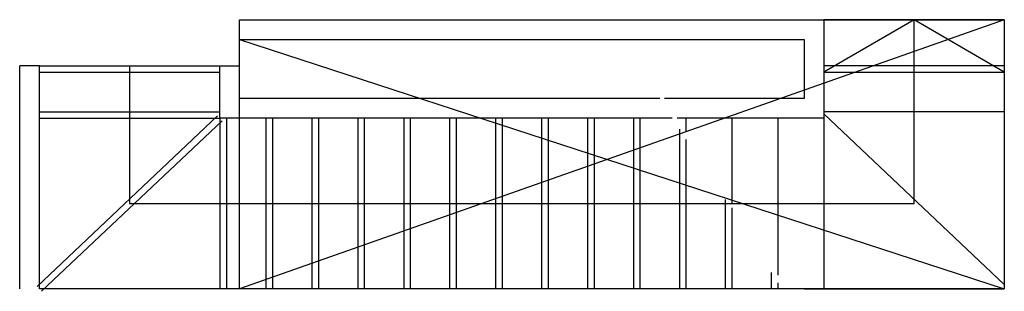
# Model space of a CAD drawing. Units: inches. Extents: x 253 to 599, y 54 to 157.
# Drawn here: x 469 to 475, y 92 to 93 of the extents above; entities that cross this region are included whole.
import ezdxf

# ---------------------------------------------------------------- set-up
doc = ezdxf.new("R2010")
doc.units = ezdxf.units.IN
doc.header["$LTSCALE"] = 20
doc.header["$MEASUREMENT"] = 0
doc.linetypes.add('HIDDEN', pattern=[0.375, 0.25, -0.125])
for name, color, linetype in [('EL2', 3, 'Continuous'), ('HIDE', 74, 'HIDDEN'), ('STAIR', 34, 'Continuous'), ('STAIR HID', 40, 'HIDDEN')]:
    doc.layers.add(name, color=color, linetype=linetype)

msp = doc.modelspace()

# ---------------------------------------------------------------- linework, layer by layer
at = {"layer": 'EL2'}
for p, q in [((468.5475, 91.5405), (468.5475, 92.8989)), ((468.6674, 92.8989), (468.5475, 92.8989)), ((468.6674, 91.5405), (468.6674, 92.8989)), ((473.3274, 91.5405), (468.6674, 91.5405))]:
    msp.add_line(p, q, dxfattribs=at)
for points in [[(472.5244, 92.5789), (469.7674, 92.5789), (469.7674, 92.8989), (469.8874, 92.8989)], [(472.4474, 92.6989), (469.8874, 92.6989), (469.8874, 92.8989)]]:
    msp.add_lwpolyline(points, dxfattribs=at)
at = {"layer": 'HIDE'}
for p, q in [((474.5474, 93.1789), (473.4474, 93.1789)), ((474.5474, 93.1789), (474.5474, 91.5405)), ((474.5474, 92.8989), (473.4474, 92.8989)), ((472.6074, 92.5789), (472.6074, 92.4959)), ((472.8874, 92.5789), (472.8874, 92.0597)), ((473.1674, 92.5789), (473.1674, 91.6235)), ((474.5474, 92.6189), (473.4474, 92.6189)), ((473.4474, 92.6064), (474.5474, 91.568)), ((473.4474, 92.5789), (473.4474, 91.5405)), ((473.3274, 91.5405), (474.5474, 91.5405))]:
    msp.add_line(p, q, dxfattribs=at)
msp.add_lwpolyline([(469.8874, 93.1789), (474.5474, 93.1789), (474.5474, 91.5405), (469.8874, 91.5405)], close=True, dxfattribs=at)
for points in [[(474.5474, 93.1789), (469.8874, 91.5405)], [(473.4474, 93.1789), (473.4474, 92.5789), (472.5541, 92.5789)], [(469.8874, 93.0589), (473.3274, 93.0589), (473.3274, 92.6989), (472.4771, 92.6989)], [(469.8874, 93.0589), (474.5474, 91.5405)]]:
    msp.add_lwpolyline(points, dxfattribs=at)
at = {"layer": 'STAIR'}
for p, q in [((468.6674, 92.8989), (469.7674, 92.8989)), ((469.7537, 92.5934), (468.6537, 91.5551)), ((468.6674, 92.6189), (469.7674, 92.6189)), ((469.7674, 92.5789), (469.7674, 91.5405)), ((470.0474, 92.5789), (470.0474, 91.5405)), ((470.3274, 92.5789), (470.3274, 91.5405)), ((470.6074, 92.5789), (470.6074, 91.5405)), ((470.8874, 92.5789), (470.8874, 91.5405)), ((471.1674, 92.5789), (471.1674, 91.5405)), ((471.4474, 92.5789), (471.4474, 91.5405)), ((471.7274, 92.5789), (471.7274, 91.5405)), ((472.0074, 92.5789), (472.0074, 91.5405)), ((472.2874, 92.5789), (472.2874, 91.5405)), ((472.5674, 92.5119), (472.5674, 91.5405)), ((472.8474, 92.0847), (472.8474, 91.5405)), ((473.1274, 91.6395), (473.1274, 91.5405))]:
    msp.add_line(p, q, dxfattribs=at)
msp.add_lwpolyline([(469.2174, 92.8989), (469.2174, 92.0597), (473.9974, 92.0597), (473.9974, 93.1789), (473.4474, 92.8589), (474.5474, 92.8589), (473.9974, 93.1789)], dxfattribs=at)
at = {"layer": 'STAIR HID'}
for p, q in [((468.6674, 92.8589), (469.7674, 92.8589)), ((468.6674, 92.5789), (469.7674, 92.5789)), ((469.8074, 92.5789), (469.8074, 91.5405)), ((470.0874, 92.5789), (470.0874, 91.5405)), ((470.3674, 92.5789), (470.3674, 91.5405)), ((470.6474, 92.5789), (470.6474, 91.5405)), ((470.9274, 92.5789), (470.9274, 91.5405)), ((471.2074, 92.5789), (471.2074, 91.5405)), ((471.4874, 92.5789), (471.4874, 91.5405)), ((471.7674, 92.5789), (471.7674, 91.5405)), ((472.0474, 92.5789), (472.0474, 91.5405)), ((472.3274, 92.5789), (472.3274, 91.5405)), ((469.7811, 92.5643), (468.6811, 91.526)), ((472.6074, 92.4496), (472.6074, 91.5405)), ((472.8874, 92.0341), (472.8874, 91.5405)), ((473.1674, 91.5772), (473.1674, 91.5405))]:
    msp.add_line(p, q, dxfattribs=at)

doc.saveas('drawing.dxf')
